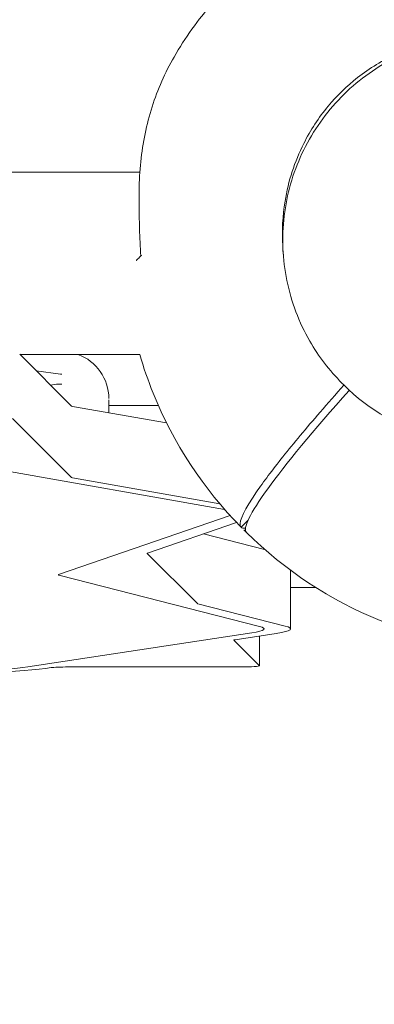
# Model space of a CAD drawing. Units: millimetres. Extents: x -9905 to 7135, y -14623 to 4442.
# Drawn here: x 1291 to 1385, y -8764 to -8503 of the extents above; entities that cross this region are included whole.
import ezdxf

# ---------------------------------------------------------------- set-up
doc = ezdxf.new("R2010")
doc.units = ezdxf.units.MM
doc.header["$PDMODE"] = 35
doc.styles.get("Standard").update_dxf_attribs({"font": 'arial.ttf'})
doc.dimstyles.new("America 1-4''", dxfattribs={"dimscale": 50, "dimtxt": 3.5, "dimasz": 4, "dimexe": 2, "dimexo": 0, "dimgap": 1, "dimtad": 0, "dimdec": 4, "dimlfac": 0.039377, "dimzin": 0, "dimdsep": 46, "dimlunit": 4, "dimtxsty": 'Standard', "dimcen": 2, "dimadec": 0, "dimazin": 0, "dimtfac": 1, "dimtdec": 4, "dimtofl": 0, "dimtmove": 0, "dimatfit": 3, "dimfxl": 2, "dimfxlon": 1, "dimtolj": 1, "dimtzin": 0, "dimarcsym": 0})

# ---------------------------------------------------------------- blocks, each defined once
blk = doc.blocks.new('*D5')
at = {"color": 0, "lineweight": -2, "transparency": 16777216}
for p, q in [((-7593.46, -14375.72), (-7593.46, -14575.72)), ((7135.3, -14375.72), (7135.3, -14575.72)), ((-7393.46, -14475.72), (-670.07, -14475.72)), ((6935.3, -14475.72), (211.91, -14475.72))]:
    blk.add_line(p, q, dxfattribs=at)
at = {"color": 0, "transparency": 16777216}
for points in [[(-7393.46, -14442.38), (-7393.46, -14509.05), (-7593.46, -14475.72)], [(6935.3, -14442.38), (6935.3, -14509.05), (7135.3, -14475.72)]]:
    blk.add_solid(points, dxfattribs=at)
at = {"layer": 'Defpoints', "color": 0, "transparency": 16777216}
for p in [(7135.3, -2316.2), (-7593.46, -8679.55), (7135.3, -14475.72)]:
    blk.add_point(p, dxfattribs=at)
at = {"color": 0, "transparency": 16777216, "insert": (-229.08, -14475.72), "char_height": 225, "attachment_point": 5}
blk.add_mtext('\\A1;48\'-4"', dxfattribs=at)
blk = doc.blocks.new('*D6')
at = {"color": 0, "lineweight": -2, "transparency": 16777216}
for p, q in [((-5759.92, -13574.89), (-5759.92, -13774.29)), ((4709.49, -13574.29), (4709.49, -13774.29)), ((-5559.92, -13674.29), (-1046.94, -13674.29)), ((4509.49, -13674.29), (-3.5, -13674.29))]:
    blk.add_line(p, q, dxfattribs=at)
at = {"color": 0, "transparency": 16777216}
for points in [[(-5559.92, -13640.95), (-5559.92, -13707.62), (-5759.92, -13674.29)], [(4509.49, -13640.95), (4509.49, -13707.62), (4709.49, -13674.29)]]:
    blk.add_solid(points, dxfattribs=at)
at = {"layer": 'Defpoints', "color": 0, "transparency": 16777216}
for p in [(4709.49, -2297.2, 0), (-5759.92, -8657.53, 398.55), (4709.49, -13674.29)]:
    blk.add_point(p, dxfattribs=at)
at = {"color": 0, "transparency": 16777216, "insert": (-525.22, -13674.29), "char_height": 225, "attachment_point": 5}
blk.add_mtext('\\A1;34\'-4{\\H1x;\\S1/4;}"', dxfattribs=at)

msp = doc.modelspace()

# ---------------------------------------------------------------- linework, layer by layer
at = {"color": 0, "linetype": 'Continuous', "lineweight": 0}
for p, q in [((1323.13354, -8543.42185), (1238.75503, -8543.42185)), ((1291.18724, -8591.67736), (1304.93903, -8605.4292)), ((1323.09326, -8591.72185), (1291.23172, -8591.72185)), ((1302.05311, -8596.95246), (1295.57679, -8596.06693)), ((1299.37811, -8599.86826), (1300.45935, -8599.72042)), ((1377.28664, -8599.79308), (1376.82741, -8599.33385)), ((1314.87795, -8605.16405), (1314.87795, -8607.21832)), ((1314.87795, -8603.77536), (1314.87795, -8604.20744)), ((1305.21005, -8605.51213), (1330.24183, -8609.92974)), ((1328.04857, -8605.28567), (1314.87795, -8605.28567)), ((1204.687, -8608.04435), (1345.65764, -8632.92286)), ((1304.93903, -8624.39295), (1289.31645, -8608.77031)), ((1344.39269, -8631.39083), (1305.21005, -8624.47588)), ((1347.08382, -8634.46558), (1301.73827, -8650.0445)), ((1325.13779, -8644.44881), (1348.8056, -8636.31749)), ((1350.01602, -8637.56915), (1351.90304, -8635.68213)), ((1350.01569, -8637.56948), (1350.01602, -8637.56915)), ((1351.4353, -8638.9891), (1351.43563, -8638.98877)), ((1351.43563, -8638.98877), (1351.43563, -8638.98877)), ((1340.04281, -8639.32804), (1356.26322, -8643.45468)), ((1338.39929, -8657.85334), (1325.06845, -8644.52245)), ((1363.16811, -8648.99639), (1363.16811, -8664.55915)), ((1301.9249, -8650.42678), (1354.89859, -8663.90382)), ((1369.89222, -8653.58567), (1363.16811, -8653.58567)), ((1361.70111, -8663.80188), (1338.53085, -8657.90713)), ((1352.85387, -8665.60574), (1293.34704, -8674.64214)), ((1354.87775, -8674.33186), (1348.10164, -8667.55572)), ((1348.46038, -8667.42041), (1359.33832, -8665.76854)), ((1354.88725, -8666.44446), (1354.88725, -8674.35088)), ((1304.14658, -8674.65961), (1349.88725, -8674.65961))]:
    msp.add_line(p, q, dxfattribs=at)
msp.add_arc((1302.37796, -8603.46239), 12.5, 0.0000003, 69.9248787, dxfattribs=at)
for centre, major_axis, ratio, start_param, end_param in [((1415.47041, -8561.60932), (-38.18377, -38.18377), 0.996194699, 0, 3.141592654), ((1415.47041, -8561.60932), (-38.18377, -38.18377), 0.996194699, 0, 3.141592654), ((1301.60025, -8609.91296), (-4.21574, 12.53246), 0.870434137, -0.4353258, -0.407510066), ((1422.13736, -8568.27626), (-70.70714, -70.70714), 0.087155744, -1.000437112, 0.000874929), ((1309.92952, -8605.41017), (-5, 0), 0.0617458, 0.061667278, 0.336562596), ((1316.50173, -8650.20833), (-15, 0), 0.0617458, -0.177825061, 0.238098108), ((1311.16811, -8664.55915), (52, 0), 0.0617458, -0.386191899, 0.238098108), ((1251.66129, -8673.59556), (52, 0), 0.0617458, -1.475703343, -0.400683693), ((1349.88725, -8674.35088), (5, 0), 0.0617458, -1.570796316, 0.061667278)]:
    msp.add_ellipse(centre, major_axis=major_axis, ratio=ratio, start_param=start_param, end_param=end_param, dxfattribs=at)
at = {"color": 0, "linetype": 'Continuous', "lineweight": 0, "extrusion": (2.03896e-16, 6.43866e-18, -1)}
msp.add_ellipse((1299.92909, -8612.81535), major_axis=(11.29064, 9.3228), ratio=0.831148729, start_param=-0.930599447, end_param=-0.789534653, dxfattribs=at)
at = {"color": 0, "linetype": 'Continuous', "lineweight": 0, "extrusion": (2.09587e-16, 1.1876e-15, -1)}
msp.add_ellipse((1309.92952, -8624.37392), major_axis=(-5, 0), ratio=0.0617458, start_param=-0.336562596, end_param=-0.061667278, dxfattribs=at)
at = {"color": 0, "linetype": 'Continuous', "lineweight": 0, "extrusion": (1.86299e-16, 1.05564e-15, -1)}
msp.add_ellipse((1303.18235, -8633.84047), major_axis=(45, 0), ratio=0.0617458, start_param=-0.336562596, end_param=-0.332496261, dxfattribs=at)
at = {"color": 0, "linetype": 'Continuous', "lineweight": 0, "extrusion": (-3.59592e-17, 2.60582e-16, -1)}
msp.add_ellipse((1420.72852, -8566.86743), major_axis=(-70.70714, -70.70714), ratio=0.087155744, start_param=-0.114556974, end_param=0.000874544, dxfattribs=at)
at = {"color": 0, "linetype": 'Continuous', "lineweight": 0, "extrusion": (2.21623e-16, 2.21622e-16, -1)}
for centre, end_param in [((1330.05895, -8644.50342), 0.177825061), ((1353.09213, -8667.53669), 0.386191899)]:
    msp.add_ellipse(centre, major_axis=(-5, 0), ratio=0.0617458, start_param=-0.061667278, end_param=end_param, dxfattribs=at)
at = {"color": 0, "linetype": 'Continuous', "lineweight": 0, "extrusion": (2.1578e-16, 8.4816e-16, -1)}
msp.add_ellipse((1343.38979, -8657.83431), major_axis=(-5, 0), ratio=0.0617458, start_param=-0.238098108, end_param=-0.061667278, dxfattribs=at)
at = {"color": 0, "linetype": 'Continuous', "lineweight": 0, "extrusion": (1.91805e-16, 7.5392e-16, -1)}
msp.add_ellipse((1311.16811, -8664.55915), major_axis=(45, 0), ratio=0.0617458, start_param=-0.238098108, end_param=0.386191899, dxfattribs=at)
at = {"color": 0, "linetype": 'Continuous', "lineweight": 0, "extrusion": (2.78878e-16, 9.24069e-16, -1)}
msp.add_ellipse((1251.66129, -8673.59556), major_axis=(45, 0), ratio=0.0617458, start_param=0.386191899, end_param=1.475703343, dxfattribs=at)
at = {"color": 0, "linetype": 'Continuous', "lineweight": 0, "extrusion": (2.04457e-16, -1.40265e-15, -1)}
msp.add_ellipse((1304.14658, -8674.96834), major_axis=(5, 0), ratio=0.0617458, start_param=-2.740908961, end_param=-1.570796337, dxfattribs=at)
at = {"color": 0, "linetype": 'Continuous', "lineweight": 0}
for points, knots in [([(1272.52646, -7564.20158), (1267.05682, -7698.65174), (1276.24443, -7835.98783), (1323.2338, -8103.98557), (1361.28376, -8234.52988), (1462.40775, -8474.3264), (1525.46207, -8583.53749), (1670.12804, -8769.61011), (1751.71476, -8846.42936), (1897.18151, -8941.73199), (1958.30326, -8971.06729), (2020.3116, -8990.56301)], [0.321031547, 0.321031547, 0.321031547, 0.321031547, 0.637661575, 0.637661575, 0.957109819, 0.957109819, 1.2765273, 1.2765273, 1.596005689, 1.596005689, 1.812801515, 1.812801515, 1.812801515, 1.812801515]), ([(1260.39526, -7567.26579), (1255.17404, -7701.91794), (1264.54793, -7839.34163), (1311.98884, -8108.74072), (1350.55861, -8240.52896), (1453.13065, -8482.64933), (1517.11715, -8592.93885), (1664.10638, -8780.81298), (1747.08305, -8858.3755), (1923.60036, -8972.72633), (2017.10217, -9009.5668), (2204.88768, -9038.66994), (2299.11985, -9031.09768), (2478.90307, -8972.54734), (2564.4121, -8921.60657), (2704.79782, -8793.84303), (2762.42516, -8723.08057), (2812.21074, -8641.83185)], [0.32380143, 0.32380143, 0.32380143, 0.32380143, 0.638754042, 0.638754042, 0.959303467, 0.959303467, 1.279882701, 1.279882701, 1.600395388, 1.600395388, 1.920301515, 1.920301515, 2.238863899, 2.238863899, 2.557370111, 2.557370111, 2.820699308, 2.820699308, 2.820699308, 2.820699308]), ([(1332.2051, -8512.84463), (1333.67711, -8510.31639), (1335.26634, -8507.85283), (1338.6569, -8503.09175), (1340.46134, -8500.78892), (1344.26598, -8496.36782), (1346.26977, -8494.24456), (1350.45714, -8490.19678), (1352.64493, -8488.26786), (1357.18342, -8484.62154), (1359.53888, -8482.90039), (1363.51618, -8480.26362), (1365.09769, -8479.28025), (1366.70573, -8478.34401)], [0, 0, 0, 0, 8.77666304, 8.77666304, 17.534956258, 17.534956258, 26.275040805, 26.275040805, 35.006835923, 35.006835923, 43.740477903, 43.740477903, 49.322691096, 49.322691096, 49.322691096, 49.322691096]), ([(1453.19494, -8522.96631), (1449.1375, -8518.90887), (1444.42368, -8515.50923), (1434.15863, -8510.36829), (1428.60916, -8508.62793), (1417.23583, -8506.9828), (1411.41393, -8507.07844), (1400.08664, -8509.09637), (1394.58324, -8511.01848), (1384.45199, -8516.49507), (1379.82595, -8520.04871), (1371.91971, -8528.42821), (1368.64092, -8533.25265), (1363.76285, -8543.6842), (1362.16438, -8549.28948), (1360.80992, -8560.71354), (1361.05404, -8566.53033), (1363.36046, -8577.78663), (1365.42219, -8583.22423), (1370.6317, -8592.26231), (1373.51047, -8596.01691), (1376.82741, -8599.33385)], [3.141592658, 3.141592658, 3.141592658, 3.141592658, 3.461547725, 3.461547725, 3.781511813, 3.781511813, 4.101499205, 4.101499205, 4.421514679, 4.421514679, 4.741551919, 4.741551919, 5.061596286, 5.061596286, 5.381630469, 5.381630469, 5.701640982, 5.701640982, 6.021623438, 6.021623438, 6.283185302, 6.283185302, 6.283185302, 6.283185302]), ([(1361.2652, -8565.41318), (1361.18352, -8564.59478), (1361.11988, -8563.77397), (1361.07448, -8562.95134), (1360.85567, -8558.98672), (1361.06245, -8555.00863), (1362.57637, -8545.76101), (1364.24195, -8540.59763), (1368.45635, -8532.23563), (1370.63561, -8528.91289), (1375.50559, -8523.0783), (1378.1216, -8520.54287), (1384.2004, -8515.78254), (1387.7007, -8513.65621), (1396.46419, -8509.64606), (1401.84173, -8508.15495), (1411.32144, -8507.0368), (1415.31798, -8507.00916), (1419.27452, -8507.40413)], [-2.476906488, -2.476906488, -2.476906488, -2.476906488, 0, 0, 0, 11.937226914, 11.937226914, 28.152601795, 28.152601795, 40.052095085, 40.052095085, 50.965006965, 50.965006965, 63.228650927, 63.228650927, 79.90497203, 79.90497203, 91.912535388, 91.912535388, 91.912535388, 91.912535388]), ([(1332.2051, -8512.84463), (1331.00464, -8514.90649), (1329.91702, -8517.04565), (1327.97442, -8521.4569), (1327.11942, -8523.72897), (1325.64565, -8528.38413), (1325.02686, -8530.76722), (1324.02626, -8535.62262), (1323.64444, -8538.09491), (1323.11614, -8543.10737), (1322.96964, -8545.64752), (1322.93899, -8548.21142)], [1.561966142, 1.561966142, 1.561966142, 1.561966142, 9.960286835, 9.960286835, 18.358607527, 18.358607527, 26.75692822, 26.75692822, 35.155248913, 35.155248913, 43.553569605, 43.553569605, 43.553569605, 43.553569605]), ([(1322.93899, -8548.21142), (1322.92624, -8549.27785), (1322.91991, -8550.37348), (1322.92311, -8552.60745), (1322.93262, -8553.7458), (1322.96996, -8556.05391), (1322.99778, -8557.22372), (1323.07389, -8559.58663), (1323.12219, -8560.77979), (1323.24118, -8563.18258), (1323.31187, -8564.39217), (1323.39456, -8565.60659)], [0, 0, 0, 0, 3.607689469, 3.607689469, 7.215378937, 7.215378937, 10.823068406, 10.823068406, 14.430757875, 14.430757875, 18.038447344, 18.038447344, 18.038447344, 18.038447344]), ([(1322.26499, -8566.73616), (1322.37335, -8566.6278), (1322.48451, -8566.51664), (1322.9043, -8566.09685), (1323.22959, -8565.77156), (1323.5739, -8565.42725)], [-58.549096825, -58.549096825, -58.549096825, -58.549096825, -57.190701758, -57.190701758, -53.544419806, -53.544419806, -53.544419806, -53.544419806]), ([(1323.39456, -8565.60659), (1323.39456, -8565.60659), (1323.39469, -8565.60646), (1323.40023, -8565.60092), (1323.46067, -8565.54048), (1323.5739, -8565.42725)], [0, 0, 0, 0, 0.057407258, 0.057407258, 1.254076982, 1.254076982, 1.254076982, 1.254076982]), ([(1323.09326, -8591.72185), (1324.10699, -8595.2116), (1325.30045, -8598.65245), (1332.0328, -8615.28123), (1339.99595, -8627.36545), (1350.01569, -8637.56948)], [-53.838699253, -53.838699253, -53.838699253, -53.838699253, -42.902889458, -42.902889458, 0, 0, 0, 0]), ([(1350.01569, -8637.56948), (1349.91367, -8637.46539), (1349.84122, -8637.33156), (1349.4674, -8635.89629), (1350.94339, -8632.84881), (1354.14349, -8628.19702), (1355.95535, -8625.56321), (1358.30457, -8622.43742), (1363.99198, -8615.31594), (1367.31276, -8611.34204), (1373.04689, -8604.72219), (1375.15362, -8602.33006), (1377.35804, -8599.86448)], [-44.089812491, -44.089812491, -44.089812491, -44.089812491, -39.062675668, -39.062675668, 0, 0, 0, 22.116954876, 22.116954876, 44.233909751, 44.233909751, 56.0512724, 56.0512724, 56.0512724, 56.0512724]), ([(1314.87795, -8605.16405), (1314.87795, -8605.15847), (1314.87795, -8605.1529), (1314.87794, -8604.9507), (1314.87777, -8604.77466), (1314.87777, -8604.4643), (1314.87794, -8604.33007), (1314.87795, -8604.21377), (1314.87795, -8604.2106), (1314.87795, -8604.20744)], [-0.057940132, -0.057940132, -0.057940132, -0.057940132, 0, 0, 2.051717208, 2.051717208, 4.103434405, 4.103434405, 4.16137454, 4.16137454, 4.16137454, 4.16137454]), ([(1314.87795, -8604.68765), (1314.87795, -8604.6898), (1314.87795, -8604.69196), (1314.87795, -8604.72565), (1314.87791, -8604.75801), (1314.87781, -8604.79118)], [-8.741406069, -8.741406069, -8.741406069, -8.741406069, -8.7187636637, -8.7187636637, -8.3888125906, -8.3888125906, -8.3888125906, -8.3888125906]), ([(1398.32659, -8666.20894), (1394.47888, -8665.1337), (1390.68858, -8663.84048), (1373.72355, -8656.97199), (1361.63933, -8649.00885), (1351.4353, -8638.9891)], [-54.927367768, -54.927367768, -54.927367768, -54.927367768, -42.902889458, -42.902889458, 0, 0, 0, 0])]:
    msp.add_open_spline(points, degree=3, knots=knots, dxfattribs=at)
for points in [[(1322.26499, -8566.73616), (1322.23674, -8566.76441), (1322.20867, -8566.79248), (1322.1808, -8566.82035)], [(1351.43563, -8638.98877), (1351.19665, -8638.75454), (1350.95886, -8638.51912), (1350.72226, -8638.28252)]]:
    msp.add_open_spline(points, degree=3, dxfattribs=at)

# ---------------------------------------------------------------- dimensions: what is measured, and where the dimension line sits
for base, p1, p2, picture, middle in [((4709.48659, -13674.28751), (-5759.92258, -8657.52991, 398.54791), (4709.48659, -2297.2046, 0.00001), '*D6', (-525.218, -13674.28751)), ((7135.303837, -14475.716064), (-7593.460397, -8679.545375), (7135.303837, -2316.2046), '*D5', (-229.07828, -14475.716064))]:
    dim = msp.add_linear_dim(base=base, p1=p1, p2=p2, dimstyle="America 1-4''", override={"dimtxt": 4.5})
    dim.commit()
    dim.dimension.update_dxf_attribs({"geometry": picture, "text_midpoint": middle})

doc.saveas('drawing.dxf')
